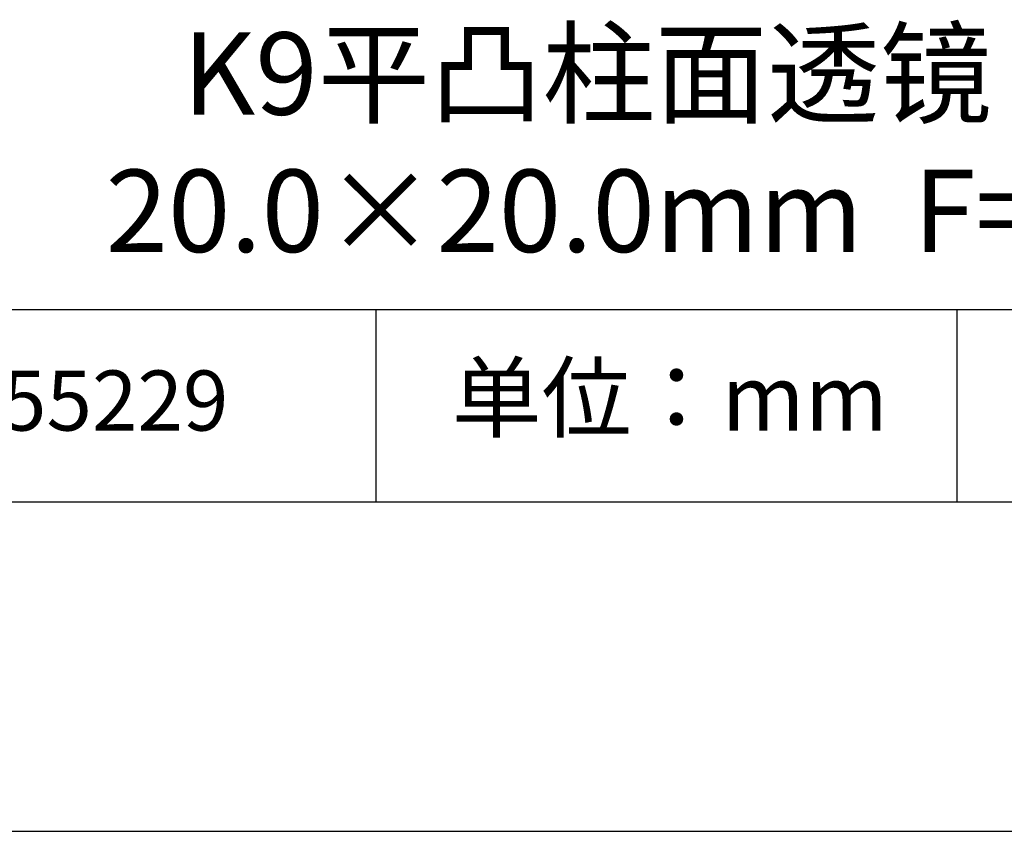
# Model space of a CAD drawing. Units: millimetres. Extents: x 0 to 297, y -2 to 208.
# Drawn here: x 232 to 262, y -2 to 23 of the extents above; entities that cross this region are included whole.
import ezdxf

# ---------------------------------------------------------------- set-up
doc = ezdxf.new("R2010")
doc.units = ezdxf.units.MM
for name, color, linetype in [('1轮廓实线层', 7, 'Continuous'), ('6文字层', 3, 'Continuous'), ('细实线层', 7, 'Continuous')]:
    doc.layers.add(name, color=color, linetype=linetype)
doc.layers.add('粗实线层', color=7, linetype='Continuous', lineweight=25)

# ---------------------------------------------------------------- blocks, each defined once
blk = doc.blocks.new('*X6')
at = {"layer": '粗实线层'}
blk.add_line((-138.5, -95), (138.5, -95), dxfattribs=at)
at = {"layer": '细实线层'}
blk.add_line((-148.5, -105), (148.5, -105), dxfattribs=at)

msp = doc.modelspace()

# ---------------------------------------------------------------- linework, layer by layer
at = {"layer": '1轮廓实线层'}
msp.add_line((146.597, 8.194), (286.597, 8.194), dxfattribs=at)
at = {"layer": '粗实线层'}
msp.add_line((211.597, 14.035), (286.597, 14.035), dxfattribs=at)
at = {"layer": '细实线层'}
for p, q in [((242.65, 14.035), (242.65, 8.194)), ((260.28, 14.035), (260.28, 8.194))]:
    msp.add_line(p, q, dxfattribs=at)

# ---------------------------------------------------------------- block references
at = {"layer": '粗实线层'}
msp.add_blockref('*X6', (148.097, 103.194), dxfattribs=at)

# ---------------------------------------------------------------- texts
at = {"layer": '6文字层', "attachment_point": 5}
for s, insert, char_height, width in [('{\\fMicrosoft YaHei|b0|i0|c0|p34;K9\\fMicrosoft YaHei|b0|i0|c134|p34;平凸柱面透镜 SWIR镀膜      \\P20.0×20.0\\fMicrosoft YaHei|b0|i0|c0|p34;mm\\fMicrosoft YaHei|b0|i0|c134|p34;  \\fMicrosoft YaHei|b0|i0|c0|p34;F=\\fMicrosoft YaHei|b0|i0|c134|p34;100.00\\fMicrosoft YaHei|b0|i0|c0|p34;mm }', (256.958, 19.117), 2.5, 46.7043), ('{\\fSimSun|b0|i0|c134|p2;单位：mm} ', (251.57, 11.359), 2, 17.84856), ('{\\fMicrosoft YaHei|b1|i0|c134|p34;\\H0.83333x;\\C3;155229\\fSimHei|b1|i0|c134|p2;\\H1.2001x;\\C256; }', (234.037, 11.273), 2.1875, 17.84856)]:
    msp.add_mtext(s, dxfattribs=dict(at, insert=insert, char_height=char_height, width=width))

doc.saveas('drawing.dxf')
